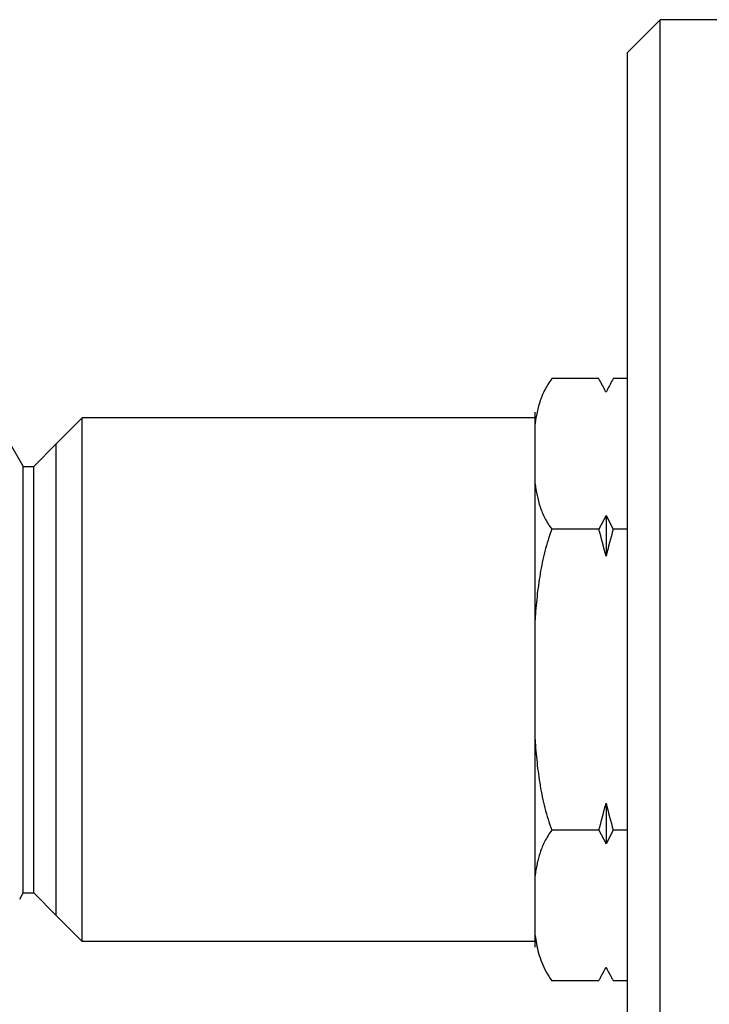
# Model space of a CAD drawing. Units: inches. Extents: x 0 to 11, y 0 to 8.5.
# Drawn here: x 5 to 5.4, y 4.6 to 5.2 of the extents above; entities that cross this region are included whole.
import ezdxf

# ---------------------------------------------------------------- set-up
doc = ezdxf.new("R2010")
doc.units = ezdxf.units.IN
doc.header["$LTSCALE"] = 0.605
doc.header["$MEASUREMENT"] = 0
doc.layers.add('ALL_ASSEMBLY_MEMBERS', color=7, linetype='CONTINUOUS')
doc.layers.add('DTM-AXIS', color=7, linetype='CONTINUOUS')

msp = doc.modelspace()

# ---------------------------------------------------------------- linework, layer by layer
at = {"layer": 'ALL_ASSEMBLY_MEMBERS', "color": 7, "linetype": 'CONTINUOUS'}
for p, q in [((5.31193, 4.99565), (5.28393, 4.99565)), ((5.32895, 4.99565), (5.32059, 4.99565)), ((5.31603, 4.98803), (5.31626, 4.98758)), ((5.31648, 4.98803), (5.31626, 4.98758)), ((5.27393, 4.65653), (5.27393, 4.97565)), ((5.00393, 4.97234), (4.98843, 4.95684)), ((5.00393, 4.65984), (5.00393, 4.97234)), ((5.27393, 4.97234), (5.00393, 4.97234)), ((4.96109, 4.95684), (4.9688, 4.94334)), ((4.97505, 4.94334), (4.98843, 4.95684)), ((4.98843, 4.67534), (4.98843, 4.95684)), ((4.9688, 4.68884), (4.9688, 4.94334)), ((4.9688, 4.94334), (4.97505, 4.94334)), ((4.97505, 4.68884), (4.97505, 4.94334)), ((5.31626, 4.91394), (5.31193, 4.90587)), ((5.31626, 4.91394), (5.31626, 4.88973)), ((5.31626, 4.91394), (5.32059, 4.90587)), ((5.31193, 4.90587), (5.28393, 4.90587)), ((5.32895, 4.90587), (5.32059, 4.90587)), ((5.31626, 4.74245), (5.31626, 4.71824)), ((5.31193, 4.72631), (5.28393, 4.72631)), ((5.31193, 4.72631), (5.31626, 4.71824)), ((5.32059, 4.72631), (5.31626, 4.71824)), ((5.32895, 4.72631), (5.32059, 4.72631)), ((4.9667, 4.68516), (4.9688, 4.68884)), ((4.9688, 4.68884), (4.97505, 4.68884)), ((4.97505, 4.68884), (4.98843, 4.67534)), ((5.00393, 4.65984), (4.98843, 4.67534)), ((5.27393, 4.65984), (5.00393, 4.65984)), ((5.27393, 4.66355), (5.27474, 4.65848)), ((5.31193, 4.63653), (5.28393, 4.63653)), ((5.32895, 4.63653), (5.32059, 4.63653))]:
    msp.add_line(p, q, dxfattribs=at)
for centre, radius, start, end in [((5.17553, 4.91689), 0.1575, 29.61976, 30.00085), ((5.18791, 4.92386), 0.14329, 26.60306, 29.643), ((5.44461, 4.92386), 0.14329, 150.357, 153.39694), ((5.45699, 4.91689), 0.1575, 149.99915, 150.38024), ((5.36163, 4.95725), 0.08844, 170.3753, 172.60485), ((4.89798, 4.78614), 0.43092, 13.90983, 16.13147), ((5.73454, 4.78614), 0.43092, 163.86853, 166.09017), ((4.89798, 4.84604), 0.43092, 343.86853, 346.09017), ((5.73454, 4.84604), 0.43092, 193.90983, 196.13147), ((5.19542, 4.70436), 0.1348, 331.11657, 333.68409), ((5.43709, 4.70436), 0.1348, 206.31591, 208.88343), ((5.17553, 4.71529), 0.1575, 329.99915, 330.37995), ((5.18142, 4.71195), 0.15073, 330.37568, 331.16292), ((5.45109, 4.71195), 0.15073, 208.83708, 209.62432), ((5.45699, 4.71529), 0.1575, 209.62005, 210.00085)]:
    msp.add_arc(centre, radius, start, end, dxfattribs=at)
for points, knots in [([(5.28393, 4.99565), (5.2831, 4.99454), (5.28158, 4.9923), (5.27902, 4.9877), (5.27756, 4.98409), (5.27677, 4.98167)], [0, 0, 0, 0, 0.262291, 0.515016, 1, 1, 1, 1]), ([(5.27677, 4.98167), (5.27651, 4.98087), (5.27555, 4.97771), (5.27485, 4.97447), (5.27444, 4.97203)], [0, 0, 0, 0, 0.252793, 1, 1, 1, 1]), ([(5.27393, 4.93288), (5.27423, 4.93058), (5.275, 4.92596), (5.27654, 4.92026), (5.27824, 4.91576), (5.2798, 4.91239), (5.28168, 4.90906), (5.28314, 4.90692), (5.28393, 4.90587)], [0, 0, 0, 0, 0.239168, 0.482282, 0.60658, 0.733632, 0.864412, 1, 1, 1, 1]), ([(5.28393, 4.90587), (5.28232, 4.90157), (5.27962, 4.89276), (5.27683, 4.87925), (5.27499, 4.86558), (5.27423, 4.85642), (5.27393, 4.85184)], [0, 0, 0, 0, 0.249985, 0.499983, 0.749992, 1, 1, 1, 1]), ([(5.27393, 4.78034), (5.27423, 4.77576), (5.27499, 4.7666), (5.27683, 4.75293), (5.27962, 4.73942), (5.28232, 4.73061), (5.28393, 4.72631)], [0, 0, 0, 0, 0.250008, 0.500017, 0.750015, 1, 1, 1, 1]), ([(5.28393, 4.72631), (5.28314, 4.72526), (5.28168, 4.72312), (5.2798, 4.71979), (5.27824, 4.71642), (5.27696, 4.71302), (5.27592, 4.7096), (5.27481, 4.70505), (5.27423, 4.7016), (5.27393, 4.6993)], [0, 0, 0, 0, 0.135559, 0.26635, 0.393429, 0.517712, 0.639999, 0.760882, 1, 1, 1, 1]), ([(5.27474, 4.65848), (5.2751, 4.65661), (5.27597, 4.65284), (5.27783, 4.64725), (5.28041, 4.64172), (5.28266, 4.63823), (5.28393, 4.63653)], [0, 0, 0, 0, 0.238988, 0.482724, 0.734712, 1, 1, 1, 1])]:
    msp.add_open_spline(points, degree=3, knots=knots, dxfattribs=at)
at = {"layer": 'DTM-AXIS', "color": 7, "linetype": 'CONTINUOUS'}
for p, q in [((5.32895, 5.1901), (5.34863, 5.20979)), ((5.34863, 4.42239), (5.34863, 5.20979)), ((5.50611, 5.20979), (5.34863, 5.20979)), ((5.32895, 5.19009), (5.32895, 4.44209))]:
    msp.add_line(p, q, dxfattribs=at)

doc.saveas('drawing.dxf')
